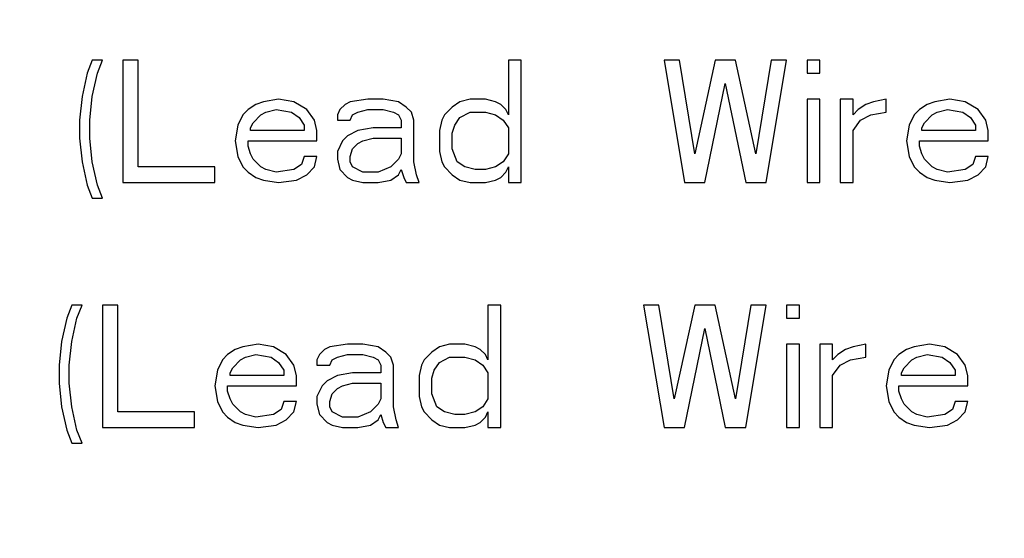
# Model space of a CAD drawing. Units: millimetres. Extents: x 450 to 6150, y 102 to 4294.
# Drawn here: x 3018 to 3034, y 1937 to 1946 of the extents above; entities that cross this region are included whole.
import ezdxf
from ezdxf.enums import TextEntityAlignment as Align

# ---------------------------------------------------------------- set-up
doc = ezdxf.new("R2010")
doc.units = ezdxf.units.MM
doc.header["$LTSCALE"] = 346.5
doc.layers.get('0').update_dxf_attribs({"linetype": 'CONTINUOUS'})
doc.layers.add('79613172701_BL164', color=7, linetype='CONTINUOUS')
doc.layers.add('9_DEF_DIMS', color=7, linetype='CONTINUOUS')
doc.styles.get("Standard").update_dxf_attribs({"font": 'txt', "width": 0.8})
doc.styles.add('TEXTSTYLE_1', font='gdt', dxfattribs={"width": 0.8})
doc.dimstyles.new('DIMSTYLE_4', dxfattribs={"dimtxt": 45, "dimasz": 45, "dimexe": 2, "dimexo": 1, "dimgap": 0.75, "dimtad": 1, "dimdec": 3, "dimdsep": 46, "dimtxsty": 'Standard', "dimblk": '_FILLED', "dimblk1": '_FILLED', "dimblk2": '_FILLED', "dimcen": 0.09, "dimadec": 0, "dimazin": 0, "dimtol": 1, "dimtp": 1, "dimtm": 1, "dimtfac": 1, "dimtdec": 3, "dimtofl": 0, "dimtmove": 0, "dimatfit": 3, "dimldrblk": '_FILLED', "dimfxl": 0, "dimtolj": 1, "dimarcsym": 0})

# ---------------------------------------------------------------- blocks, each defined once
blk = doc.blocks.new('_FILLED')
at = {"color": 0, "linetype": 'ByBlock'}
blk.add_solid([(0, 0), (-1, 0.13333), (-1, -0.13333)], dxfattribs=at)
blk = doc.blocks.new('*D19')
at = {"layer": '9_DEF_DIMS', "color": 2, "linetype": 'Continuous'}
for p, q in [((2637.277, 1395.126), (2637.277, 2569.126)), ((3674.277, 2072.626), (3674.277, 2569.126)), ((2637.277, 2539.126), (3155.777, 2539.126)), ((3674.277, 2539.126), (3155.777, 2539.126))]:
    blk.add_line(p, q, dxfattribs=at)
at = {"layer": '9_DEF_DIMS', "color": 2, "linetype": 'Continuous', "xscale": 45, "yscale": 45, "zscale": 45, "rotation": 180}
blk.add_blockref('_FILLED', (2637.277, 2539.126), dxfattribs=at)
at = {"layer": '9_DEF_DIMS', "color": 2, "linetype": 'Continuous', "xscale": 45, "yscale": 45, "zscale": 45}
blk.add_blockref('_FILLED', (3674.277, 2539.126), dxfattribs=at)
at = {"layer": '9_DEF_DIMS', "color": 2, "linetype": 'Continuous', "style": 'TEXTSTYLE_1'}
blk.add_text('`', height=45, dxfattribs=at).set_placement((3209.777, 2550.376), align=Align.CENTER)
at = {"layer": '9_DEF_DIMS', "color": 2, "linetype": 'Continuous', "width": 0.8}
for s, p in [('1037', (3111.527, 2550.376)), ('1', (3254.027, 2550.376))]:
    blk.add_text(s, height=45, dxfattribs=at).set_placement(p, align=Align.CENTER)
blk = doc.blocks.new('79613172701_BL164', base_point=(2077.121, 2832.147))
at = {"layer": '79613172701_BL164', "color": 7, "linetype": 'Continuous'}
for p, q in [((3018.819, 1945.126), (3018.736, 1944.913)), ((3018.986, 1945.126), (3018.819, 1945.126)), ((3018.902, 1944.913), (3018.986, 1945.126)), ((3019.319, 1945.126), (3019.319, 1943.126)), ((3019.569, 1945.126), (3019.319, 1945.126)), ((3019.569, 1943.381), (3019.569, 1945.126)), ((3025.611, 1945.126), (3025.611, 1944.232)), ((3025.819, 1945.126), (3025.611, 1945.126)), ((3025.819, 1943.126), (3025.819, 1945.126)), ((3028.152, 1945.126), (3028.486, 1943.126)), ((3028.402, 1945.126), (3028.152, 1945.126)), ((3028.652, 1943.594), (3028.402, 1945.126)), ((3028.986, 1945.126), (3028.652, 1943.594)), ((3029.319, 1945.126), (3028.986, 1945.126)), ((3029.652, 1943.594), (3029.319, 1945.126)), ((3029.902, 1945.126), (3029.652, 1943.594)), ((3029.819, 1943.126), (3030.152, 1945.126)), ((3030.152, 1945.126), (3029.902, 1945.126)), ((3030.486, 1945.126), (3030.486, 1944.913)), ((3030.694, 1945.126), (3030.486, 1945.126)), ((3030.694, 1944.913), (3030.694, 1945.126)), ((3018.736, 1944.913), (3018.652, 1944.53)), ((3018.819, 1944.53), (3018.902, 1944.913)), ((3030.486, 1944.913), (3030.694, 1944.913)), ((3028.819, 1943.126), (3029.152, 1944.743)), ((3029.152, 1944.743), (3029.486, 1943.126)), ((3018.652, 1944.53), (3018.611, 1944.147)), ((3018.777, 1944.147), (3018.819, 1944.53)), ((3021.486, 1944.402), (3021.361, 1944.317)), ((3021.611, 1944.445), (3021.486, 1944.402)), ((3021.861, 1944.487), (3021.611, 1944.445)), ((3022.111, 1944.445), (3021.861, 1944.487)), ((3022.319, 1944.317), (3022.111, 1944.445)), ((3022.944, 1944.402), (3022.861, 1944.317)), ((3023.027, 1944.445), (3022.944, 1944.402)), ((3023.319, 1944.487), (3023.027, 1944.445)), ((3023.569, 1944.487), (3023.319, 1944.487)), ((3023.819, 1944.445), (3023.569, 1944.487)), ((3023.944, 1944.36), (3023.819, 1944.445)), ((3024.819, 1944.445), (3024.694, 1944.36)), ((3024.986, 1944.487), (3024.819, 1944.445)), ((3025.236, 1944.487), (3024.986, 1944.487)), ((3025.402, 1944.445), (3025.236, 1944.487)), ((3025.486, 1944.402), (3025.402, 1944.445)), ((3025.569, 1944.317), (3025.486, 1944.402)), ((3030.486, 1944.487), (3030.486, 1943.126)), ((3030.694, 1944.487), (3030.486, 1944.487)), ((3030.694, 1943.126), (3030.694, 1944.487)), ((3031.027, 1944.487), (3031.027, 1943.126)), ((3031.236, 1944.487), (3031.027, 1944.487)), ((3031.236, 1944.232), (3031.236, 1944.487)), ((3031.444, 1944.402), (3031.319, 1944.317)), ((3031.569, 1944.445), (3031.444, 1944.402)), ((3031.777, 1944.487), (3031.569, 1944.445)), ((3031.777, 1944.275), (3031.777, 1944.487)), ((3032.444, 1944.402), (3032.319, 1944.317)), ((3032.569, 1944.445), (3032.444, 1944.402)), ((3032.819, 1944.487), (3032.569, 1944.445)), ((3033.069, 1944.445), (3032.819, 1944.487)), ((3033.277, 1944.317), (3033.069, 1944.445)), ((3021.277, 1944.232), (3021.194, 1944.062)), ((3021.361, 1944.317), (3021.277, 1944.232)), ((3021.444, 1944.104), (3021.569, 1944.232)), ((3021.569, 1944.232), (3021.652, 1944.275)), ((3021.652, 1944.275), (3021.819, 1944.317)), ((3021.819, 1944.317), (3022.069, 1944.275)), ((3022.069, 1944.275), (3022.194, 1944.19)), ((3022.444, 1944.147), (3022.319, 1944.317)), ((3022.861, 1944.317), (3022.819, 1944.232)), ((3022.819, 1944.232), (3022.819, 1944.147)), ((3023.027, 1944.147), (3023.069, 1944.232)), ((3023.069, 1944.232), (3023.152, 1944.275)), ((3023.152, 1944.275), (3023.319, 1944.317)), ((3023.319, 1944.317), (3023.569, 1944.317)), ((3023.569, 1944.317), (3023.736, 1944.275)), ((3023.736, 1944.275), (3023.819, 1944.232)), ((3023.819, 1944.232), (3023.861, 1944.147)), ((3024.027, 1944.275), (3023.944, 1944.36)), ((3024.069, 1944.147), (3024.027, 1944.275)), ((3024.569, 1944.232), (3024.527, 1944.147)), ((3024.694, 1944.36), (3024.569, 1944.232)), ((3024.819, 1944.19), (3024.986, 1944.275)), ((3024.986, 1944.275), (3025.236, 1944.275)), ((3025.236, 1944.275), (3025.402, 1944.232)), ((3025.402, 1944.232), (3025.527, 1944.147)), ((3025.611, 1944.232), (3025.569, 1944.317)), ((3031.319, 1944.317), (3031.236, 1944.232)), ((3031.361, 1944.147), (3031.527, 1944.232)), ((3031.527, 1944.232), (3031.777, 1944.275)), ((3032.236, 1944.232), (3032.152, 1944.062)), ((3032.319, 1944.317), (3032.236, 1944.232)), ((3032.402, 1944.104), (3032.527, 1944.232)), ((3032.527, 1944.232), (3032.611, 1944.275)), ((3032.611, 1944.275), (3032.777, 1944.317)), ((3032.777, 1944.317), (3033.027, 1944.275)), ((3033.027, 1944.275), (3033.152, 1944.19)), ((3033.402, 1944.147), (3033.277, 1944.317)), ((3018.611, 1944.147), (3018.611, 1943.849)), ((3018.777, 1943.849), (3018.777, 1944.147)), ((3021.194, 1944.062), (3021.152, 1943.807)), ((3021.402, 1944.019), (3021.444, 1944.104)), ((3022.194, 1944.19), (3022.277, 1944.062)), ((3022.277, 1944.062), (3022.277, 1943.977)), ((3022.486, 1943.977), (3022.444, 1944.147)), ((3022.819, 1944.147), (3023.027, 1944.147)), ((3023.861, 1944.147), (3023.861, 1944.019)), ((3024.069, 1943.466), (3024.069, 1944.147)), ((3024.527, 1944.147), (3024.486, 1943.977)), ((3024.694, 1943.934), (3024.736, 1944.062)), ((3024.736, 1944.062), (3024.819, 1944.19)), ((3025.527, 1944.147), (3025.611, 1944.019)), ((3031.236, 1943.977), (3031.361, 1944.147)), ((3032.152, 1944.062), (3032.111, 1943.807)), ((3032.361, 1944.019), (3032.402, 1944.104)), ((3033.152, 1944.19), (3033.236, 1944.062)), ((3033.236, 1944.062), (3033.236, 1943.977)), ((3033.444, 1943.977), (3033.402, 1944.147)), ((3021.402, 1943.977), (3021.402, 1944.019)), ((3022.277, 1943.977), (3021.402, 1943.977)), ((3022.486, 1943.807), (3022.486, 1943.977)), ((3022.986, 1943.892), (3022.902, 1943.807)), ((3023.152, 1943.977), (3022.986, 1943.892)), ((3023.402, 1944.019), (3023.152, 1943.977)), ((3023.861, 1944.019), (3023.402, 1944.019)), ((3024.486, 1943.977), (3024.486, 1943.636)), ((3024.694, 1943.679), (3024.694, 1943.934)), ((3025.611, 1944.019), (3025.611, 1943.594)), ((3031.236, 1943.126), (3031.236, 1943.977)), ((3032.361, 1943.977), (3032.361, 1944.019)), ((3033.236, 1943.977), (3032.361, 1943.977)), ((3033.444, 1943.807), (3033.444, 1943.977)), ((3018.611, 1943.849), (3018.652, 1943.466)), ((3018.819, 1943.466), (3018.777, 1943.849)), ((3021.152, 1943.807), (3021.194, 1943.551)), ((3021.361, 1943.721), (3021.361, 1943.807)), ((3021.361, 1943.807), (3022.486, 1943.807)), ((3022.902, 1943.807), (3022.819, 1943.636)), ((3023.069, 1943.679), (3023.152, 1943.764)), ((3023.152, 1943.764), (3023.236, 1943.807)), ((3023.236, 1943.807), (3023.402, 1943.849)), ((3023.402, 1943.849), (3023.861, 1943.849)), ((3023.861, 1943.849), (3023.861, 1943.594)), ((3032.111, 1943.807), (3032.152, 1943.551)), ((3032.319, 1943.721), (3032.319, 1943.807)), ((3032.319, 1943.807), (3033.444, 1943.807)), ((3021.402, 1943.594), (3021.361, 1943.721)), ((3021.444, 1943.509), (3021.402, 1943.594)), ((3022.819, 1943.636), (3022.819, 1943.509)), ((3023.027, 1943.551), (3023.069, 1943.679)), ((3023.861, 1943.594), (3023.819, 1943.509)), ((3024.486, 1943.636), (3024.527, 1943.466)), ((3024.777, 1943.466), (3024.694, 1943.679)), ((3025.611, 1943.594), (3025.527, 1943.466)), ((3032.361, 1943.594), (3032.319, 1943.721)), ((3032.402, 1943.509), (3032.361, 1943.594)), ((3018.652, 1943.466), (3018.736, 1943.083)), ((3018.902, 1943.083), (3018.819, 1943.466)), ((3021.194, 1943.551), (3021.277, 1943.381)), ((3021.569, 1943.381), (3021.444, 1943.509)), ((3022.236, 1943.424), (3022.111, 1943.338)), ((3022.277, 1943.551), (3022.236, 1943.424)), ((3022.486, 1943.551), (3022.277, 1943.551)), ((3022.444, 1943.381), (3022.486, 1943.551)), ((3022.819, 1943.509), (3022.861, 1943.338)), ((3023.027, 1943.466), (3023.027, 1943.551)), ((3023.069, 1943.381), (3023.027, 1943.466)), ((3023.819, 1943.509), (3023.694, 1943.381)), ((3024.111, 1943.253), (3024.069, 1943.466)), ((3024.527, 1943.466), (3024.569, 1943.381)), ((3024.902, 1943.381), (3024.777, 1943.466)), ((3025.527, 1943.466), (3025.402, 1943.381)), ((3032.152, 1943.551), (3032.236, 1943.381)), ((3032.527, 1943.381), (3032.402, 1943.509)), ((3033.194, 1943.424), (3033.069, 1943.338)), ((3033.236, 1943.551), (3033.194, 1943.424)), ((3033.444, 1943.551), (3033.236, 1943.551)), ((3033.402, 1943.381), (3033.444, 1943.551)), ((3020.819, 1943.381), (3019.569, 1943.381)), ((3020.819, 1943.126), (3020.819, 1943.381)), ((3021.277, 1943.381), (3021.361, 1943.296)), ((3021.361, 1943.296), (3021.486, 1943.211)), ((3021.652, 1943.338), (3021.569, 1943.381)), ((3021.819, 1943.296), (3021.652, 1943.338)), ((3022.111, 1943.338), (3021.819, 1943.296)), ((3022.152, 1943.168), (3022.319, 1943.253)), ((3022.319, 1943.253), (3022.444, 1943.381)), ((3022.861, 1943.338), (3022.986, 1943.211)), ((3023.236, 1943.296), (3023.069, 1943.381)), ((3023.486, 1943.296), (3023.236, 1943.296)), ((3023.694, 1943.381), (3023.486, 1943.296)), ((3023.694, 1943.168), (3023.819, 1943.253)), ((3023.819, 1943.253), (3023.861, 1943.338)), ((3023.861, 1943.338), (3023.902, 1943.211)), ((3024.152, 1943.126), (3024.111, 1943.253)), ((3024.569, 1943.381), (3024.694, 1943.253)), ((3024.694, 1943.253), (3024.819, 1943.168)), ((3025.069, 1943.338), (3024.902, 1943.381)), ((3025.236, 1943.338), (3025.069, 1943.338)), ((3025.402, 1943.381), (3025.236, 1943.338)), ((3025.486, 1943.211), (3025.569, 1943.296)), ((3025.569, 1943.296), (3025.611, 1943.381)), ((3025.611, 1943.381), (3025.611, 1943.126)), ((3032.236, 1943.381), (3032.319, 1943.296)), ((3032.319, 1943.296), (3032.444, 1943.211)), ((3032.611, 1943.338), (3032.527, 1943.381)), ((3032.777, 1943.296), (3032.611, 1943.338)), ((3033.069, 1943.338), (3032.777, 1943.296)), ((3033.111, 1943.168), (3033.277, 1943.253)), ((3033.277, 1943.253), (3033.402, 1943.381)), ((3019.319, 1943.126), (3020.819, 1943.126)), ((3021.486, 1943.211), (3021.611, 1943.168)), ((3021.611, 1943.168), (3021.861, 1943.126)), ((3021.861, 1943.126), (3022.152, 1943.168)), ((3022.986, 1943.211), (3023.069, 1943.168)), ((3023.069, 1943.168), (3023.236, 1943.126)), ((3023.236, 1943.126), (3023.486, 1943.126)), ((3023.486, 1943.126), (3023.694, 1943.168)), ((3023.902, 1943.211), (3023.944, 1943.126)), ((3023.944, 1943.126), (3024.152, 1943.126)), ((3024.819, 1943.168), (3024.986, 1943.126)), ((3024.986, 1943.126), (3025.236, 1943.126)), ((3025.236, 1943.126), (3025.402, 1943.168)), ((3025.402, 1943.168), (3025.486, 1943.211)), ((3025.611, 1943.126), (3025.819, 1943.126)), ((3028.486, 1943.126), (3028.819, 1943.126)), ((3029.486, 1943.126), (3029.819, 1943.126)), ((3030.486, 1943.126), (3030.694, 1943.126)), ((3031.027, 1943.126), (3031.236, 1943.126)), ((3032.444, 1943.211), (3032.569, 1943.168)), ((3032.569, 1943.168), (3032.819, 1943.126)), ((3032.819, 1943.126), (3033.111, 1943.168)), ((3018.736, 1943.083), (3018.819, 1942.87)), ((3018.986, 1942.87), (3018.902, 1943.083)), ((3018.819, 1942.87), (3018.986, 1942.87)), ((3018.486, 1941.126), (3018.402, 1940.913)), ((3018.652, 1941.126), (3018.486, 1941.126)), ((3018.569, 1940.913), (3018.652, 1941.126)), ((3018.986, 1941.126), (3018.986, 1939.126)), ((3019.236, 1941.126), (3018.986, 1941.126)), ((3019.236, 1939.381), (3019.236, 1941.126)), ((3025.277, 1941.126), (3025.277, 1940.232)), ((3025.486, 1941.126), (3025.277, 1941.126)), ((3025.486, 1939.126), (3025.486, 1941.126)), ((3027.819, 1941.126), (3028.152, 1939.126)), ((3028.069, 1941.126), (3027.819, 1941.126)), ((3028.319, 1939.594), (3028.069, 1941.126)), ((3028.652, 1941.126), (3028.319, 1939.594)), ((3028.986, 1941.126), (3028.652, 1941.126)), ((3029.319, 1939.594), (3028.986, 1941.126)), ((3029.569, 1941.126), (3029.319, 1939.594)), ((3029.486, 1939.126), (3029.819, 1941.126)), ((3029.819, 1941.126), (3029.569, 1941.126)), ((3030.152, 1941.126), (3030.152, 1940.913)), ((3030.361, 1941.126), (3030.152, 1941.126)), ((3030.361, 1940.913), (3030.361, 1941.126)), ((3018.402, 1940.913), (3018.319, 1940.53)), ((3018.486, 1940.53), (3018.569, 1940.913)), ((3030.152, 1940.913), (3030.361, 1940.913)), ((3028.486, 1939.126), (3028.819, 1940.743)), ((3028.819, 1940.743), (3029.152, 1939.126)), ((3018.319, 1940.53), (3018.277, 1940.147)), ((3018.444, 1940.147), (3018.486, 1940.53)), ((3021.152, 1940.402), (3021.027, 1940.317)), ((3021.277, 1940.445), (3021.152, 1940.402)), ((3021.527, 1940.487), (3021.277, 1940.445)), ((3021.777, 1940.445), (3021.527, 1940.487)), ((3021.986, 1940.317), (3021.777, 1940.445)), ((3022.611, 1940.402), (3022.527, 1940.317)), ((3022.694, 1940.445), (3022.611, 1940.402)), ((3022.986, 1940.487), (3022.694, 1940.445)), ((3023.236, 1940.487), (3022.986, 1940.487)), ((3023.486, 1940.445), (3023.236, 1940.487)), ((3023.611, 1940.36), (3023.486, 1940.445)), ((3023.694, 1940.275), (3023.611, 1940.36)), ((3024.361, 1940.36), (3024.236, 1940.232)), ((3024.486, 1940.445), (3024.361, 1940.36)), ((3024.652, 1940.487), (3024.486, 1940.445)), ((3024.902, 1940.487), (3024.652, 1940.487)), ((3025.069, 1940.445), (3024.902, 1940.487)), ((3025.152, 1940.402), (3025.069, 1940.445)), ((3025.236, 1940.317), (3025.152, 1940.402)), ((3030.152, 1940.487), (3030.152, 1939.126)), ((3030.361, 1940.487), (3030.152, 1940.487)), ((3030.361, 1939.126), (3030.361, 1940.487)), ((3030.694, 1940.487), (3030.694, 1939.126)), ((3030.902, 1940.487), (3030.694, 1940.487)), ((3030.902, 1940.232), (3030.902, 1940.487)), ((3031.111, 1940.402), (3030.986, 1940.317)), ((3031.236, 1940.445), (3031.111, 1940.402)), ((3031.444, 1940.487), (3031.236, 1940.445)), ((3031.444, 1940.275), (3031.444, 1940.487)), ((3032.111, 1940.402), (3031.986, 1940.317)), ((3032.236, 1940.445), (3032.111, 1940.402)), ((3032.486, 1940.487), (3032.236, 1940.445)), ((3032.736, 1940.445), (3032.486, 1940.487)), ((3032.944, 1940.317), (3032.736, 1940.445)), ((3020.944, 1940.232), (3020.861, 1940.062)), ((3021.027, 1940.317), (3020.944, 1940.232)), ((3021.111, 1940.104), (3021.236, 1940.232)), ((3021.236, 1940.232), (3021.319, 1940.275)), ((3021.319, 1940.275), (3021.486, 1940.317)), ((3021.486, 1940.317), (3021.736, 1940.275)), ((3021.736, 1940.275), (3021.861, 1940.19)), ((3022.111, 1940.147), (3021.986, 1940.317)), ((3022.527, 1940.317), (3022.486, 1940.232)), ((3022.486, 1940.232), (3022.486, 1940.147)), ((3022.694, 1940.147), (3022.736, 1940.232)), ((3022.736, 1940.232), (3022.819, 1940.275)), ((3022.819, 1940.275), (3022.986, 1940.317)), ((3022.986, 1940.317), (3023.236, 1940.317)), ((3023.236, 1940.317), (3023.402, 1940.275)), ((3023.402, 1940.275), (3023.486, 1940.232)), ((3023.486, 1940.232), (3023.527, 1940.147)), ((3023.736, 1940.147), (3023.694, 1940.275)), ((3024.236, 1940.232), (3024.194, 1940.147)), ((3024.486, 1940.19), (3024.652, 1940.275)), ((3024.652, 1940.275), (3024.902, 1940.275)), ((3024.902, 1940.275), (3025.069, 1940.232)), ((3025.069, 1940.232), (3025.194, 1940.147)), ((3025.277, 1940.232), (3025.236, 1940.317)), ((3030.986, 1940.317), (3030.902, 1940.232)), ((3031.027, 1940.147), (3031.194, 1940.232)), ((3031.194, 1940.232), (3031.444, 1940.275)), ((3031.902, 1940.232), (3031.819, 1940.062)), ((3031.986, 1940.317), (3031.902, 1940.232)), ((3032.069, 1940.104), (3032.194, 1940.232)), ((3032.194, 1940.232), (3032.277, 1940.275)), ((3032.277, 1940.275), (3032.444, 1940.317)), ((3032.444, 1940.317), (3032.694, 1940.275)), ((3032.694, 1940.275), (3032.819, 1940.19)), ((3033.069, 1940.147), (3032.944, 1940.317)), ((3018.277, 1940.147), (3018.277, 1939.849)), ((3018.444, 1939.849), (3018.444, 1940.147)), ((3020.861, 1940.062), (3020.819, 1939.807)), ((3021.069, 1940.019), (3021.111, 1940.104)), ((3021.861, 1940.19), (3021.944, 1940.062)), ((3021.944, 1940.062), (3021.944, 1939.977)), ((3022.152, 1939.977), (3022.111, 1940.147)), ((3022.486, 1940.147), (3022.694, 1940.147)), ((3023.527, 1940.147), (3023.527, 1940.019)), ((3023.736, 1939.466), (3023.736, 1940.147)), ((3024.194, 1940.147), (3024.152, 1939.977)), ((3024.361, 1939.934), (3024.402, 1940.062)), ((3024.402, 1940.062), (3024.486, 1940.19)), ((3025.194, 1940.147), (3025.277, 1940.019)), ((3030.902, 1939.977), (3031.027, 1940.147)), ((3031.819, 1940.062), (3031.777, 1939.807)), ((3032.027, 1940.019), (3032.069, 1940.104)), ((3032.819, 1940.19), (3032.902, 1940.062)), ((3032.902, 1940.062), (3032.902, 1939.977)), ((3033.111, 1939.977), (3033.069, 1940.147)), ((3021.069, 1939.977), (3021.069, 1940.019)), ((3021.944, 1939.977), (3021.069, 1939.977)), ((3022.152, 1939.807), (3022.152, 1939.977)), ((3022.652, 1939.892), (3022.569, 1939.807)), ((3022.819, 1939.977), (3022.652, 1939.892)), ((3023.069, 1940.019), (3022.819, 1939.977)), ((3023.527, 1940.019), (3023.069, 1940.019)), ((3024.152, 1939.977), (3024.152, 1939.636)), ((3024.361, 1939.679), (3024.361, 1939.934)), ((3025.277, 1940.019), (3025.277, 1939.594)), ((3030.902, 1939.126), (3030.902, 1939.977)), ((3032.027, 1939.977), (3032.027, 1940.019)), ((3032.902, 1939.977), (3032.027, 1939.977)), ((3033.111, 1939.807), (3033.111, 1939.977)), ((3018.277, 1939.849), (3018.319, 1939.466)), ((3018.486, 1939.466), (3018.444, 1939.849)), ((3020.819, 1939.807), (3020.861, 1939.551)), ((3021.027, 1939.721), (3021.027, 1939.807)), ((3021.027, 1939.807), (3022.152, 1939.807)), ((3021.069, 1939.594), (3021.027, 1939.721)), ((3022.569, 1939.807), (3022.486, 1939.636)), ((3022.736, 1939.679), (3022.819, 1939.764)), ((3022.819, 1939.764), (3022.902, 1939.807)), ((3022.902, 1939.807), (3023.069, 1939.849)), ((3023.069, 1939.849), (3023.527, 1939.849)), ((3023.527, 1939.849), (3023.527, 1939.594)), ((3031.777, 1939.807), (3031.819, 1939.551)), ((3031.986, 1939.721), (3031.986, 1939.807)), ((3031.986, 1939.807), (3033.111, 1939.807)), ((3032.027, 1939.594), (3031.986, 1939.721)), ((3020.861, 1939.551), (3020.944, 1939.381)), ((3021.111, 1939.509), (3021.069, 1939.594)), ((3021.944, 1939.551), (3021.902, 1939.424)), ((3022.152, 1939.551), (3021.944, 1939.551)), ((3022.111, 1939.381), (3022.152, 1939.551)), ((3022.486, 1939.636), (3022.486, 1939.509)), ((3022.694, 1939.551), (3022.736, 1939.679)), ((3022.694, 1939.466), (3022.694, 1939.551)), ((3023.527, 1939.594), (3023.486, 1939.509)), ((3024.152, 1939.636), (3024.194, 1939.466)), ((3024.444, 1939.466), (3024.361, 1939.679)), ((3025.277, 1939.594), (3025.194, 1939.466)), ((3031.819, 1939.551), (3031.902, 1939.381)), ((3032.069, 1939.509), (3032.027, 1939.594)), ((3032.902, 1939.551), (3032.861, 1939.424)), ((3033.111, 1939.551), (3032.902, 1939.551)), ((3033.069, 1939.381), (3033.111, 1939.551)), ((3018.319, 1939.466), (3018.402, 1939.083)), ((3018.569, 1939.083), (3018.486, 1939.466)), ((3021.236, 1939.381), (3021.111, 1939.509)), ((3021.902, 1939.424), (3021.777, 1939.338)), ((3022.486, 1939.509), (3022.527, 1939.338)), ((3022.736, 1939.381), (3022.694, 1939.466)), ((3023.486, 1939.509), (3023.361, 1939.381)), ((3023.777, 1939.253), (3023.736, 1939.466)), ((3024.194, 1939.466), (3024.236, 1939.381)), ((3024.569, 1939.381), (3024.444, 1939.466)), ((3025.194, 1939.466), (3025.069, 1939.381)), ((3032.194, 1939.381), (3032.069, 1939.509)), ((3032.861, 1939.424), (3032.736, 1939.338)), ((3020.486, 1939.381), (3019.236, 1939.381)), ((3020.486, 1939.126), (3020.486, 1939.381)), ((3020.944, 1939.381), (3021.027, 1939.296)), ((3021.027, 1939.296), (3021.152, 1939.211)), ((3021.319, 1939.338), (3021.236, 1939.381)), ((3021.486, 1939.296), (3021.319, 1939.338)), ((3021.777, 1939.338), (3021.486, 1939.296)), ((3021.819, 1939.168), (3021.986, 1939.253)), ((3021.986, 1939.253), (3022.111, 1939.381)), ((3022.527, 1939.338), (3022.652, 1939.211)), ((3022.902, 1939.296), (3022.736, 1939.381)), ((3023.152, 1939.296), (3022.902, 1939.296)), ((3023.361, 1939.381), (3023.152, 1939.296)), ((3023.361, 1939.168), (3023.486, 1939.253)), ((3023.486, 1939.253), (3023.527, 1939.338)), ((3023.527, 1939.338), (3023.569, 1939.211)), ((3023.819, 1939.126), (3023.777, 1939.253)), ((3024.236, 1939.381), (3024.361, 1939.253)), ((3024.361, 1939.253), (3024.486, 1939.168)), ((3024.736, 1939.338), (3024.569, 1939.381)), ((3024.902, 1939.338), (3024.736, 1939.338)), ((3025.069, 1939.381), (3024.902, 1939.338)), ((3025.152, 1939.211), (3025.236, 1939.296)), ((3025.236, 1939.296), (3025.277, 1939.381)), ((3025.277, 1939.381), (3025.277, 1939.126)), ((3031.902, 1939.381), (3031.986, 1939.296)), ((3031.986, 1939.296), (3032.111, 1939.211)), ((3032.277, 1939.338), (3032.194, 1939.381)), ((3032.444, 1939.296), (3032.277, 1939.338)), ((3032.736, 1939.338), (3032.444, 1939.296)), ((3032.777, 1939.168), (3032.944, 1939.253)), ((3032.944, 1939.253), (3033.069, 1939.381)), ((3018.402, 1939.083), (3018.486, 1938.87)), ((3018.652, 1938.87), (3018.569, 1939.083)), ((3018.986, 1939.126), (3020.486, 1939.126)), ((3021.152, 1939.211), (3021.277, 1939.168)), ((3021.277, 1939.168), (3021.527, 1939.126)), ((3021.527, 1939.126), (3021.819, 1939.168)), ((3022.652, 1939.211), (3022.736, 1939.168)), ((3022.736, 1939.168), (3022.902, 1939.126)), ((3022.902, 1939.126), (3023.152, 1939.126)), ((3023.152, 1939.126), (3023.361, 1939.168)), ((3023.569, 1939.211), (3023.611, 1939.126)), ((3023.611, 1939.126), (3023.819, 1939.126)), ((3024.486, 1939.168), (3024.652, 1939.126)), ((3024.652, 1939.126), (3024.902, 1939.126)), ((3024.902, 1939.126), (3025.069, 1939.168)), ((3025.069, 1939.168), (3025.152, 1939.211)), ((3025.277, 1939.126), (3025.486, 1939.126)), ((3028.152, 1939.126), (3028.486, 1939.126)), ((3029.152, 1939.126), (3029.486, 1939.126)), ((3030.152, 1939.126), (3030.361, 1939.126)), ((3030.694, 1939.126), (3030.902, 1939.126)), ((3032.111, 1939.211), (3032.236, 1939.168)), ((3032.236, 1939.168), (3032.486, 1939.126)), ((3032.486, 1939.126), (3032.777, 1939.168)), ((3018.486, 1938.87), (3018.652, 1938.87))]:
    blk.add_line(p, q, dxfattribs=at)

msp = doc.modelspace()

# ---------------------------------------------------------------- block references
at = {"layer": '79613172701_BL164'}
msp.add_blockref('79613172701_BL164', (2077.1214, 2832.1468), dxfattribs=at)

# ---------------------------------------------------------------- dimensions: what is measured, and where the dimension line sits
at = {"layer": '9_DEF_DIMS', "color": 2, "linetype": 'Continuous'}
dim = msp.add_linear_dim(base=(2637.2774, 2539.1257), p1=(3674.2774, 2071.6257), p2=(2637.2774, 1394.1257), angle=180, dimstyle='DIMSTYLE_4', dxfattribs=at)
dim.commit()
dim.dimension.update_dxf_attribs({"geometry": '*D19', "text_midpoint": (3155.7774, 2539.1257), "dimtype": 160})

doc.saveas('drawing.dxf')
